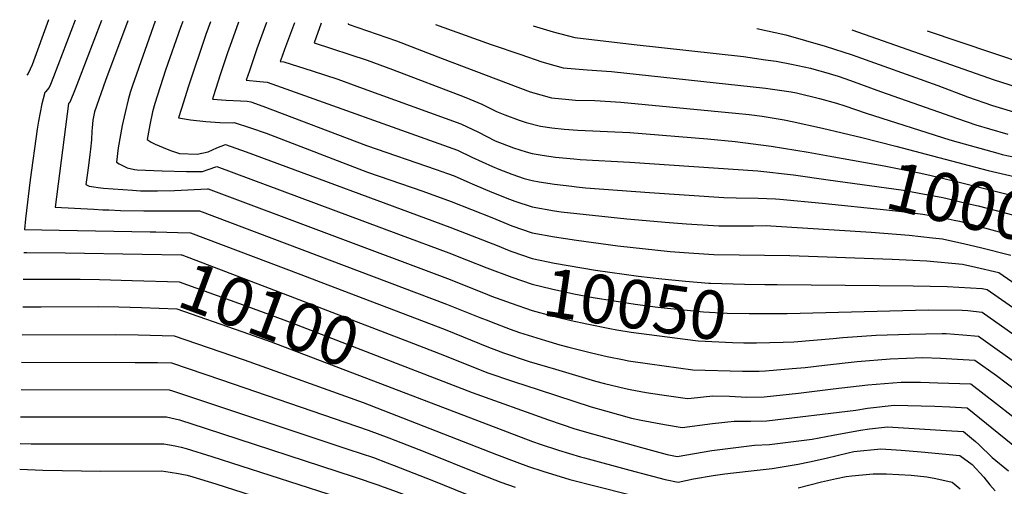
# Model space of a CAD drawing. Units: inches. Extents: x 2630002 to 2635335, y 1474918 to 1480503.
# Drawn here: x 2630096 to 2630680, y 1480199 to 1480476 of the extents above; entities that cross this region are included whole.
import ezdxf
from ezdxf.enums import TextEntityAlignment as Align

# ---------------------------------------------------------------- set-up
doc = ezdxf.new("R2010")
doc.units = ezdxf.units.IN
doc.header["$MEASUREMENT"] = 0
doc.layers.add('tile_2737_32_contour_10ft', color=24, linetype='Continuous')
doc.styles.add('Arial', font='arial.ttf')

msp = doc.modelspace()

# ---------------------------------------------------------------- linework, layer by layer
at = {"layer": 'tile_2737_32_contour_10ft'}
msp.add_line((2630173.54, 1480350.16, 10080), (2630176.81, 1480350.09, 10080), dxfattribs=at)
for points, elevation in [([(2630128.95, 1480475.74), (2630116.18, 1480442.03), (2630114.46, 1480437.6), (2630113.62, 1480435.7), (2630111.33, 1480433.14), (2630110.94, 1480432.75), (2630110.01, 1480428.95), (2630109.31, 1480425.96), (2630107.25, 1480415.73), (2630106.52, 1480410.96), (2630102.3, 1480380.98), (2630099.57, 1480357.88), (2630098.93, 1480351.48), (2630119.56, 1480351.23), (2630173.54, 1480350.16)], 10080), ([(2630113.25, 1480475.94), (2630103.42, 1480449.21), (2630101.11, 1480443.98), (2630100.43, 1480443.12)], 10090), ([(2630144.65, 1480475.55), (2630131.03, 1480439.95), (2630129.03, 1480434.85), (2630126.09, 1480427.45), (2630125.49, 1480426.69), (2630125.03, 1480426.29), (2630117.12, 1480364.82), (2630140.02, 1480363.52), (2630145.44, 1480363.26), (2630148.9, 1480363.12), (2630155.97, 1480362.91), (2630169.64, 1480362.55), (2630178.72, 1480362.62), (2630196.68, 1480362.67), (2630202.64, 1480362.68), (2630349.13, 1480307.38), (2630368.97, 1480299.45)], 10070), ([(2630160.25, 1480475.35), (2630146.9, 1480439.96), (2630140.52, 1480421.33), (2630139.39, 1480416.42), (2630139.01, 1480411.8), (2630138.86, 1480409.77), (2630138.6, 1480404.65), (2630138.13, 1480399.2), (2630137.72, 1480396.1), (2630136.85, 1480389.56), (2630136.08, 1480383.8), (2630135.32, 1480378.16), (2630137.34, 1480377.34), (2630140.16, 1480376.84), (2630142.68, 1480376.48), (2630145.9, 1480376.09), (2630163.09, 1480374.79), (2630167.7, 1480374.47), (2630170.73, 1480374.45), (2630177.8, 1480374.49), (2630187.86, 1480374.76), (2630207.49, 1480375.74), (2630207.81, 1480375.75), (2630349.83, 1480322.48), (2630371.05, 1480314.02)], 10060), ([(2630176.38, 1480475.15), (2630162.91, 1480436.88), (2630161.6, 1480432.7), (2630160.34, 1480428.49), (2630158.56, 1480420.89), (2630156.97, 1480413.2), (2630154.56, 1480399.93), (2630153.51, 1480391.49), (2630155.19, 1480390.53), (2630159.76, 1480388.21), (2630164.21, 1480387.07), (2630165.67, 1480386.97), (2630180.61, 1480386.27), (2630194.99, 1480385.93), (2630198.28, 1480385.93), (2630204.6, 1480385.97), (2630207.96, 1480387.13), (2630212.98, 1480388.81), (2630320.67, 1480348.78), (2630350.53, 1480337.64), (2630360.95, 1480333.5), (2630373.17, 1480328.84)], 10050), ([(2630192.81, 1480474.95), (2630191.46, 1480471.41), (2630182.66, 1480446.02), (2630176.29, 1480426.26), (2630174.88, 1480421.31), (2630173.27, 1480413.62), (2630171.7, 1480404.83), (2630174.03, 1480403.35), (2630176.41, 1480402.16), (2630183.49, 1480399.18), (2630186.1, 1480398.26), (2630190.78, 1480396.7), (2630201.28, 1480396.17), (2630207.96, 1480397.63), (2630213.07, 1480400.04), (2630218.15, 1480401.88), (2630230.31, 1480397.54), (2630351.23, 1480352.87), (2630380.17, 1480341.59)], 10040), ([(2630209.34, 1480474.74), (2630206.5, 1480467.16), (2630196.21, 1480436.51), (2630192, 1480423.32), (2630190.27, 1480417.75), (2630197.41, 1480416.56), (2630206.46, 1480415.61), (2630214.85, 1480414.97), (2630222.24, 1480414.73), (2630223.31, 1480414.94), (2630232.93, 1480411.91), (2630242.22, 1480408.67), (2630302.43, 1480385.58), (2630335.08, 1480374.29), (2630351.94, 1480368.22), (2630376, 1480358.66), (2630388.01, 1480353.72), (2630400.01, 1480349.55), (2630413.12, 1480347.19), (2630426.23, 1480345.27), (2630450.68, 1480341.97), (2630481.71, 1480338.61), (2630492.94, 1480337.75), (2630507.61, 1480336.79), (2630552.79, 1480336.11), (2630613.4, 1480333.88), (2630633.91, 1480332.98), (2630655.19, 1480331.1), (2630663.02, 1480329.3), (2630676.76, 1480326.13), (2630699.12, 1480310.42)], 10030), ([(2630225.9, 1480474.53), (2630221.61, 1480462.88), (2630219.39, 1480456.36), (2630215.07, 1480443.27), (2630211.02, 1480430.87), (2630210.38, 1480428.87), (2630218.57, 1480428.26), (2630227.11, 1480427.85), (2630231.02, 1480427.54), (2630233.24, 1480427.31), (2630240.36, 1480424.71), (2630301.79, 1480401.36), (2630343, 1480387.14), (2630349.84, 1480384.71), (2630353.79, 1480383.31), (2630361.19, 1480380.09), (2630365.87, 1480377.98), (2630376, 1480373.76), (2630386.48, 1480369.47), (2630389.64, 1480368.34), (2630400.01, 1480364.92), (2630413.12, 1480362.63), (2630417.22, 1480362.11), (2630456.16, 1480357.82), (2630481.24, 1480355.64), (2630491.5, 1480354.94), (2630510.57, 1480353.71), (2630520.87, 1480353.67), (2630531.21, 1480353.79), (2630539.12, 1480353.84), (2630541.51, 1480353.73), (2630600.95, 1480349.89), (2630623.5, 1480348.18), (2630637.34, 1480346.67), (2630643.24, 1480346.03), (2630656.56, 1480343.12), (2630665.73, 1480340.89), (2630683.73, 1480336.3)], 10020), ([(2630242.47, 1480474.32), (2630236.7, 1480458.61), (2630234.48, 1480452.09), (2630232.31, 1480445.55), (2630230.49, 1480439.99), (2630238.47, 1480439.37), (2630242.84, 1480438.93), (2630355.71, 1480398.57), (2630364.23, 1480394.53), (2630376.54, 1480388.85), (2630380.27, 1480387.29), (2630388.01, 1480384.29), (2630395.25, 1480381.88), (2630400.01, 1480380.54), (2630404.14, 1480379.81), (2630413.12, 1480378.4), (2630423.48, 1480377.15), (2630426.23, 1480376.84), (2630431.57, 1480376.31), (2630469.52, 1480373.41), (2630513.52, 1480370.56), (2630520.99, 1480370.37), (2630534.07, 1480370.17), (2630544.3, 1480369.72), (2630546.78, 1480369.59), (2630571.98, 1480367.07)], 10010), ([(2630258.96, 1480474.12), (2630253.08, 1480458.23), (2630251.68, 1480454.37), (2630250.6, 1480451.12), (2630252.71, 1480450.88), (2630269.57, 1480445.56), (2630284.7, 1480440.59), (2630299.76, 1480435.23), (2630357.68, 1480414.16), (2630368.09, 1480409.29), (2630378.02, 1480404.17), (2630388.98, 1480400.01), (2630396.34, 1480397.67), (2630400.01, 1480396.63), (2630405.95, 1480395.58), (2630413.86, 1480394.4), (2630424.6, 1480393.4), (2630428.47, 1480393.13), (2630457.86, 1480391.53), (2630533.84, 1480386.36), (2630554.89, 1480383.95), (2630575.46, 1480381.06)], 10000), ([(2630274.89, 1480473.92), (2630270.71, 1480462.24), (2630302.06, 1480451.86), (2630317.1, 1480446.35), (2630359.71, 1480430.28), (2630362.93, 1480428.9), (2630370.17, 1480425.77), (2630378.88, 1480421.6), (2630383.7, 1480419.46), (2630392.3, 1480416.32), (2630396.48, 1480415.04), (2630404.96, 1480412.87), (2630411.63, 1480411.85), (2630418.99, 1480411.12), (2630427.14, 1480410.54), (2630457.83, 1480409.02), (2630504, 1480405.39), (2630520.39, 1480403.81), (2630541.72, 1480401.02), (2630563.63, 1480397.48), (2630578.86, 1480394.69)], 9990), ([(2630290.93, 1480473.72), (2630290.82, 1480473.36), (2630319.45, 1480463.39), (2630346.51, 1480452.88), (2630398.82, 1480433.24), (2630411.45, 1480429.71), (2630421.77, 1480428.63), (2630425.61, 1480428.31), (2630437.09, 1480427.95), (2630452.47, 1480427.07), (2630520.45, 1480420.53), (2630528.7, 1480419.68), (2630536.28, 1480418.82), (2630549.29, 1480416.6), (2630554.06, 1480415.65), (2630572.15, 1480411.69), (2630595.48, 1480406.14), (2630615.53, 1480400.87)], 9980), ([(2630342.64, 1480473.07), (2630365.28, 1480464.93), (2630375.73, 1480461.26), (2630393.32, 1480455.25), (2630405.68, 1480451.03), (2630413.4, 1480448.75), (2630418.26, 1480447.37), (2630432.49, 1480446.16), (2630447.08, 1480445.21), (2630538.38, 1480435.39), (2630553.56, 1480433.13), (2630556.68, 1480432.51), (2630570.37, 1480429.17), (2630580.4, 1480426.44), (2630585.3, 1480424.82), (2630598.08, 1480420.58), (2630647.63, 1480404.65), (2630652.53, 1480403.28), (2630676.12, 1480396.75), (2630678.72, 1480396.11), (2630704.85, 1480390.44)], 9970), ([(2630400.47, 1480472.35), (2630412.49, 1480468.7), (2630425.22, 1480465.44), (2630460.5, 1480461.25), (2630525.28, 1480454.05), (2630538.27, 1480452.19), (2630544.65, 1480451.28), (2630553.72, 1480449.48), (2630565.03, 1480447.14), (2630568.29, 1480446.22), (2630572.62, 1480444.99), (2630581.4, 1480442.4), (2630588.71, 1480439.96), (2630606.59, 1480433.36), (2630652.21, 1480417.29), (2630663.03, 1480413.67), (2630671.11, 1480411.19), (2630682.01, 1480407.98)], 9960), ([(2630533.23, 1480470.69), (2630550.28, 1480466.98), (2630573.7, 1480460.27), (2630589.64, 1480455.13), (2630640.45, 1480436.84), (2630658.09, 1480430.17), (2630672.98, 1480425.05), (2630678.79, 1480423.21), (2630717.87, 1480411.46), (2630719.85, 1480410.96), (2630732.48, 1480407.55), (2630735.88, 1480405.38), (2630742.88, 1480402.46), (2630755.77, 1480396.76), (2630768.58, 1480391), (2630782.83, 1480384.03), (2630794.99, 1480377.75), (2630798.02, 1480376.11), (2630803.42, 1480372.7)], 9950), ([(2630589.52, 1480469.99), (2630674, 1480440.2), (2630713.57, 1480427.59), (2630726.71, 1480423.13), (2630738.25, 1480419.12), (2630741.66, 1480417.74), (2630767.35, 1480406.82), (2630781.01, 1480400.88), (2630783.86, 1480399.49), (2630793.41, 1480394.79), (2630799.32, 1480391.73), (2630806.39, 1480387.63), (2630809.84, 1480385.48), (2630812.95, 1480383.41)], 9940), ([(2630634.17, 1480469.43), (2630731.58, 1480436.6), (2630742.55, 1480432.6), (2630749.16, 1480429.97), (2630780.12, 1480416.77), (2630793.05, 1480410.94), (2630804.14, 1480405.5), (2630808.6, 1480402.94), (2630815.91, 1480398.56), (2630818.49, 1480396.86), (2630828.5, 1480389.95), (2630838.61, 1480382.38), (2630853.72, 1480369.88), (2630859.11, 1480365.38), (2630877.85, 1480348.79), (2630903.42, 1480324.81), (2630911.8, 1480316.73), (2630920.84, 1480307.78), (2630925.48, 1480301.99), (2630929.15, 1480297.18), (2630929.35, 1480296.64)], 9930), ([(2630615.53, 1480400.87), (2630670.3, 1480386.46), (2630708.19, 1480377.79)], 9980), ([(2630578.86, 1480394.69), (2630608.67, 1480389.22), (2630630.41, 1480385.02), (2630636.49, 1480383.57), (2630653.11, 1480379.6), (2630704.62, 1480366.84), (2630711.65, 1480361.87), (2630718.64, 1480356.84), (2630725.71, 1480351.93), (2630732.21, 1480347.77), (2630743.45, 1480341.52), (2630747.4, 1480339.33), (2630750.28, 1480337.85)], 9990), ([(2630575.46, 1480381.06), (2630620.24, 1480374.78), (2630629.35, 1480373.14), (2630643.44, 1480370.47), (2630646.1, 1480369.85), (2630657.15, 1480367.25), (2630664.38, 1480365.52), (2630679.69, 1480361.55), (2630697.66, 1480356.66), (2630700.52, 1480354.63), (2630707.12, 1480349.8), (2630711.51, 1480346.43), (2630718.52, 1480341.42), (2630720.44, 1480340.19), (2630731.29, 1480333.38), (2630734.6, 1480331.55), (2630747.02, 1480324.74)], 10000), ([(2630571.98, 1480367.07), (2630609.97, 1480363.28), (2630618.9, 1480362.22), (2630631.53, 1480360.66), (2630636.15, 1480359.81), (2630644.94, 1480358.19), (2630650.25, 1480357.16), (2630653.25, 1480356.47), (2630663.81, 1480353.71), (2630690.69, 1480346.48), (2630694.67, 1480343.57), (2630697.62, 1480341.36), (2630704.48, 1480336.15), (2630707.72, 1480333.82), (2630713.15, 1480330.19)], 10010), ([(2630176.81, 1480350.09), (2630189.85, 1480349.84), (2630197.47, 1480349.62), (2630262.71, 1480324.89), (2630274.57, 1480320.39), (2630348.43, 1480292.25), (2630374.03, 1480281.85), (2630377.28, 1480280.56), (2630382.94, 1480278.37), (2630398.22, 1480273.37), (2630413.76, 1480268.7), (2630437.55, 1480261.62), (2630442.92, 1480260.22), (2630455.33, 1480257.23), (2630458.09, 1480256.65), (2630467.55, 1480254.99), (2630476.8, 1480253.56), (2630492.13, 1480251.32), (2630494.18, 1480251.58), (2630507.04, 1480252.88), (2630517.03, 1480252.74), (2630527.26, 1480252.24), (2630537.44, 1480252.34), (2630557.97, 1480254.48), (2630578.44, 1480257.09), (2630598.95, 1480259.37), (2630618.81, 1480260.95), (2630630.31, 1480261.02), (2630640.46, 1480260.74), (2630660.14, 1480260), (2630675.83, 1480247.86), (2630692.18, 1480235.19)], 10080), ([(2630098.49, 1480337.93), (2630100.3, 1480337.91), (2630122.98, 1480337.75), (2630168.66, 1480336.97)], 10090), ([(2630168.66, 1480336.97), (2630191.82, 1480336.57), (2630192.31, 1480336.55), (2630259.03, 1480311.09), (2630327.01, 1480285.02)], 10090), ([(2630380.17, 1480341.59), (2630384.38, 1480339.94), (2630388.01, 1480338.54), (2630400.01, 1480334.37), (2630413.12, 1480331.67), (2630437.62, 1480327.39), (2630463, 1480323.79), (2630476.9, 1480322.25), (2630490.82, 1480320.96), (2630504.63, 1480319.83), (2630505.66, 1480319.79), (2630525.96, 1480319.23), (2630538.01, 1480319.02)], 10040), ([(2630373.17, 1480328.84), (2630388.01, 1480323.2), (2630400.01, 1480319.08), (2630411.47, 1480316.43), (2630424.63, 1480313.49), (2630436.09, 1480311.27), (2630461.05, 1480307.29), (2630474.5, 1480305.59), (2630488, 1480304.1), (2630501.51, 1480302.7), (2630515.54, 1480302.03), (2630528.69, 1480301.79), (2630550.01, 1480301.8), (2630551.22, 1480301.83)], 10050), ([(2630098.19, 1480322.19), (2630131.92, 1480322.11), (2630143.46, 1480321.86), (2630162.87, 1480321.34)], 10100), ([(2630162.87, 1480321.34), (2630190.7, 1480320.6), (2630230.71, 1480306.06), (2630244.19, 1480301.15), (2630257.41, 1480296.18), (2630321.91, 1480271.25)], 10100), ([(2630538.01, 1480319.02), (2630545.27, 1480318.89), (2630625.96, 1480318.19), (2630646.12, 1480317.72), (2630666.78, 1480316.62), (2630669.8, 1480315.95), (2630724.47, 1480277.91)], 10040), ([(2630371.05, 1480314.02), (2630375.84, 1480312.11), (2630387.57, 1480307.83), (2630400.01, 1480303.61), (2630411.72, 1480300.42), (2630414.24, 1480299.76), (2630423.13, 1480297.6), (2630432.29, 1480295.57), (2630446.01, 1480292.79), (2630450.24, 1480292.07), (2630458.67, 1480290.72), (2630490.72, 1480286.48), (2630498.38, 1480285.57), (2630518.83, 1480284.58), (2630525.41, 1480284.28), (2630533, 1480284.27), (2630548.79, 1480284.82)], 10060), ([(2630097.89, 1480305.66), (2630108.75, 1480305.69), (2630142.72, 1480305.84), (2630154.8, 1480305.65), (2630168.4, 1480305.22)], 10110), ([(2630168.4, 1480305.22), (2630189.2, 1480304.57), (2630227.81, 1480291.09), (2630245.13, 1480284.86), (2630316.86, 1480257.6)], 10110), ([(2630551.22, 1480301.83), (2630634.89, 1480303.88), (2630654.96, 1480303.69), (2630658.38, 1480303.52), (2630666.8, 1480302.45), (2630707.89, 1480273.53)], 10050), ([(2630368.97, 1480299.45), (2630374.28, 1480297.32), (2630375.71, 1480296.77)], 10070), ([(2630375.71, 1480296.77), (2630387.02, 1480292.38), (2630392.51, 1480290.52), (2630407.97, 1480285.74), (2630416.46, 1480283.21), (2630421.63, 1480281.85), (2630435.07, 1480278.44), (2630444.45, 1480276.29), (2630454.54, 1480274.22), (2630457.07, 1480273.76), (2630469.75, 1480271.94), (2630495.26, 1480268.45), (2630524.66, 1480267.64), (2630534.66, 1480267.64), (2630538.31, 1480267.76), (2630554.17, 1480269.1), (2630561.76, 1480269.78), (2630573.39, 1480271.2), (2630592.59, 1480273.32), (2630612.18, 1480274.8), (2630631.69, 1480275.6), (2630642.05, 1480275.3), (2630652.16, 1480274.73), (2630662.36, 1480274.15), (2630675.26, 1480264.91), (2630738.41, 1480217.15)], 10070), ([(2630097.58, 1480289.05), (2630153.01, 1480289.3), (2630166.32, 1480289.18), (2630187.69, 1480288.54), (2630214.84, 1480279.24), (2630229.14, 1480274.3), (2630299.7, 1480249.07), (2630378.84, 1480218.2), (2630390.81, 1480213.57), (2630397.85, 1480211.12), (2630406.21, 1480208.25), (2630422.27, 1480203.41), (2630437.83, 1480199.39), (2630477.06, 1480189.43)], 10120), ([(2630548.79, 1480284.82), (2630555.06, 1480285.04), (2630578.4, 1480286.95), (2630584.16, 1480287.56), (2630603.87, 1480288.83), (2630623.7, 1480289.52), (2630643.13, 1480289.95), (2630645.39, 1480289.94), (2630655.3, 1480289.17), (2630664.58, 1480288.3), (2630691.48, 1480269.2)], 10060), ([(2630327.01, 1480285.02), (2630348.05, 1480276.95), (2630366.15, 1480269.55), (2630373.61, 1480266.52), (2630388.82, 1480261.44), (2630404.09, 1480256.43), (2630435.02, 1480246.47), (2630443.36, 1480244.1), (2630458.96, 1480239.7), (2630464.53, 1480238.46), (2630478.4, 1480235.86), (2630489, 1480234.19), (2630506.89, 1480236.62), (2630519.71, 1480237.96), (2630529.55, 1480238), (2630539.07, 1480238.08), (2630591.89, 1480244.51), (2630598.74, 1480245.7), (2630614.64, 1480247.42), (2630638.74, 1480246.78), (2630647.7, 1480246.38), (2630657.92, 1480245.85), (2630695.39, 1480215.44)], 10090), ([(2630097.28, 1480272.86), (2630164.57, 1480272.78), (2630177.83, 1480272.72), (2630186.18, 1480272.51), (2630215.81, 1480262.43), (2630302.81, 1480232.64), (2630315.07, 1480227.96), (2630336.37, 1480219.66), (2630369.72, 1480206.31), (2630381.48, 1480201.7), (2630389.9, 1480198.73)], 10130), ([(2630321.91, 1480271.25), (2630364.4, 1480254.83), (2630409.74, 1480238.68), (2630425.22, 1480233.47), (2630435.8, 1480230.46), (2630464.78, 1480222.34), (2630480.08, 1480218.08), (2630485.88, 1480217.06), (2630506.58, 1480220.54), (2630519.13, 1480222.2), (2630531.85, 1480223.66), (2630540.68, 1480224.1), (2630561.15, 1480226.71), (2630565.9, 1480227.32), (2630578.43, 1480229.66), (2630594.71, 1480232.65), (2630599.92, 1480233.31), (2630610.7, 1480234.65), (2630645.52, 1480232.47), (2630655.7, 1480231.7), (2630662.91, 1480225.93), (2630664.75, 1480224.04), (2630672.69, 1480216.3), (2630682.31, 1480208.39)], 10100), ([(2630096.98, 1480256.61), (2630184.67, 1480256.48), (2630186.68, 1480255.99), (2630291.35, 1480221.2), (2630305.9, 1480216.3), (2630313.95, 1480213.27)], 10140), ([(2630316.86, 1480257.6), (2630400.15, 1480225.96), (2630404.8, 1480224.35), (2630415.59, 1480220.69), (2630428.63, 1480216.87), (2630431.03, 1480216.18), (2630457.94, 1480208.81), (2630478.75, 1480203.4), (2630486.44, 1480201.67), (2630495.58, 1480203.79), (2630507.28, 1480205.69), (2630514.27, 1480206.63), (2630519.4, 1480207.2), (2630531.62, 1480208.64), (2630542.31, 1480209.9), (2630557.76, 1480212.49), (2630564.46, 1480213.9), (2630574.22, 1480216.02), (2630587.38, 1480219.18), (2630590.77, 1480219.87), (2630606.63, 1480221.47), (2630615.81, 1480221.01), (2630618.81, 1480220.79), (2630630.67, 1480219.72), (2630653.48, 1480217.55), (2630660.76, 1480212.21), (2630667.69, 1480204.68), (2630671.37, 1480200.19), (2630674.56, 1480196.7)], 10110), ([(2630096.69, 1480240.45), (2630183.17, 1480240.45), (2630188.22, 1480239.34), (2630190.79, 1480238.75), (2630206, 1480233.82), (2630294.43, 1480204.95), (2630308.98, 1480200.04), (2630309.43, 1480199.88)], 10150), ([(2630096.4, 1480224.74), (2630102.85, 1480224.54), (2630181.66, 1480224.42), (2630188.32, 1480223.3), (2630191.81, 1480222.55), (2630194.83, 1480221.81), (2630210.01, 1480217.03), (2630295.95, 1480189.26), (2630304.79, 1480186.14)], 10160), ([(2630313.95, 1480213.27), (2630318.15, 1480211.68), (2630341.38, 1480202.63), (2630360.51, 1480194.92), (2630376.25, 1480189.04), (2630393.82, 1480182.98), (2630396.57, 1480182.06), (2630399.21, 1480181.29), (2630409.93, 1480178.25), (2630417.5, 1480176.27), (2630472.44, 1480162.07)], 10140), ([(2630096.11, 1480209.38), (2630109.84, 1480208.8), (2630144.15, 1480208.35), (2630180.15, 1480208.39), (2630185.25, 1480207.7), (2630190.34, 1480206.91), (2630192.31, 1480206.56), (2630195.4, 1480205.82), (2630198.84, 1480204.96), (2630212.44, 1480200.75), (2630298.06, 1480173.29)], 10170), ([(2630557.76, 1480198.49), (2630571.52, 1480201.86), (2630580.51, 1480203.93), (2630586.22, 1480205.13), (2630589.52, 1480205.56), (2630602.1, 1480206.79), (2630610.14, 1480206.75), (2630624.78, 1480205.84), (2630634, 1480205.02), (2630639.3, 1480203.92), (2630648.99, 1480201.72), (2630653.82, 1480197.83)], 10120), ([(2630309.43, 1480199.88), (2630317.83, 1480196.75), (2630364.43, 1480179.17), (2630373.71, 1480175.78), (2630387.59, 1480171.08), (2630394.06, 1480168.9), (2630397, 1480168.05), (2630407.4, 1480165.03), (2630449.71, 1480153.58), (2630462.38, 1480150.29), (2630467.98, 1480148.86)], 10150)]:
    msp.add_lwpolyline(points, dxfattribs=dict(at, elevation=elevation))

# ---------------------------------------------------------------- texts
at = {"color": 18, "style": 'Arial'}
for s, rotation, p in [('10000', -13.98467, (2630664.38, 1480365.52)), ('10100', -20.31724, (2630244.19, 1480301.15)), ('10050', -8.13714, (2630461.05, 1480307.29))]:
    msp.add_text(s, height=28.8, rotation=rotation, dxfattribs=at).set_placement(p, align=Align.MIDDLE_CENTER)

doc.saveas('drawing.dxf')
